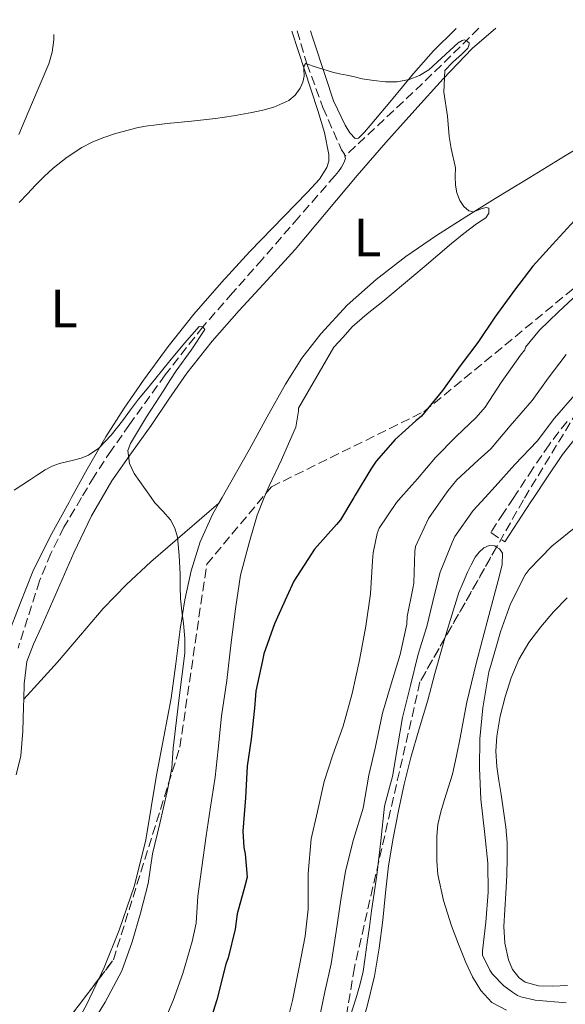
# Model space of a CAD drawing. Units: metres. Extents: x 597248 to 600693, y 4726803 to 4729163.
# Drawn here: x 599377 to 599478, y 4728966 to 4729149 of the extents above; entities that cross this region are included whole.
import ezdxf
from ezdxf.enums import TextEntityAlignment as Align

# ---------------------------------------------------------------- set-up
doc = ezdxf.new("R2010")
doc.units = ezdxf.units.M
doc.header["$MEASUREMENT"] = 0
doc.linetypes.add('DGN Style 3', pattern=[2.435890702152634, 1.739921930109024, -0.6959687720436097])
for name, color, linetype, lineweight in [('Barranco lineal', 142, 'DGN Style 3', 13), ('Camino', 7, 'DGN Style 3', 0), ('Curva de nivel directora', 30, 'Continuous', 30), ('Curva de nivel intermedia', 30, 'Continuous', 0), ('Etiqueta de uso rústico', 92, 'Continuous', 0), ('Línea de cambio de uso (parcela vista)', 92, 'Continuous', 0), ('Margen derecho', 7, 'Continuous', 0), ('Zona arbolada', 92, 'DGN Style 3', 0)]:
    doc.layers.add(name, color=color, linetype=linetype, lineweight=lineweight)
doc.styles.add('Style-Arial', font='arial.ttf')

msp = doc.modelspace()

# ---------------------------------------------------------------- linework, layer by layer
at = {"layer": 'Barranco lineal', "color": 142, "linetype": 'DGN Style 3', "lineweight": 13, "extrusion": (-0.02933200400277582, -0.04472652303204969, 0.9985685613309909), "elevation": -228632.6270117321, "flags": 128}
msp.add_lwpolyline([(-2092174.30063111, 4277232.913409042), (-2092177.486556423, 4277218.33034764), (-2092182.077847159, 4277199.447152745)], dxfattribs=at)
at = {"layer": 'Barranco lineal', "color": 142, "linetype": 'DGN Style 3', "lineweight": 13}
for points in [[(599428.04, 4729146.680000001, 470.4100000000035), (599429.8700000001, 4729140.600000001, 470), (599432.8499999996, 4729132.51, 469.1300000000047), (599436.29, 4729124.640000001, 468.179999999993), (599436.8499999996, 4729123.83, 468.1000000000058), (599436.9299999997, 4729123.49, 467.9799999999959)], [(599436.9299999997, 4729123.49, 467.9799999999959), (599437.0300000003, 4729123.01, 467.820000000007), (599436.7400000002, 4729122.220000001, 467.7700000000041), (599436.29, 4729121.460000001, 467.7100000000065), (599435.7199999997, 4729120.65, 467.5899999999965), (599435.1100000005, 4729119.890000001, 467.4900000000052), (599428.3700000001, 4729112.140000001, 467.0800000000018), (599421.6200000001, 4729104.4, 466.7200000000012), (599416.0999999996, 4729098.130000001, 465.8000000000029), (599410.5800000001, 4729091.82, 465), (599403.5999999996, 4729082.939999999, 464.5800000000018), (599397.0099999999, 4729073.76, 464.1600000000035), (599393.6500000004, 4729068.980000001, 463.8899999999995), (599390.4100000003, 4729064.100000001, 463.6199999999953), (599388.0800000001, 4729060.17, 463.3800000000047), (599384.8300000001, 4729054.689999999, 463.0599999999977), (599382.4100000003, 4729049.800000001, 462.7799999999989), (599380.3200000003, 4729044.77, 462.5), (599376.3200000003, 4729032.26, 462.0299999999989)]]:
    msp.add_polyline3d(points, dxfattribs=at)
at = {"layer": 'Camino', "color": 7, "linetype": 'DGN Style 3', "lineweight": 0}
msp.add_polyline3d([(599478.1099999985, 4729074.27, 491.4199999999983), (599474.7699999991, 4729069.990000002, 491.4700000000012), (599471.7600000005, 4729065.550000003, 491.5599999999977), (599468.819999999, 4729061.08, 491.7400000000054), (599468.2199999979, 4729060.17, 491.7899999999935), (599466.3799999983, 4729057.390000002, 491.9499999999972), (599463.9499999986, 4729053.699999999, 492.1600000000037), (599466.5500000003, 4729051.990000002, 492.1600000000037)], dxfattribs=at)
at = {"layer": 'Curva de nivel directora', "color": 30, "linetype": 'Continuous', "lineweight": 30, "elevation": 475, "flags": 128}
msp.add_lwpolyline([(599479.4800000008, 4729111.57), (599475.3799999993, 4729107.090000001), (599471.7800000006, 4729103.080000001), (599468.3399999985, 4729098.61), (599464.7099999984, 4729093.600000001), (599461.5900000005, 4729088.920000001), (599458.3099999991, 4729084.630000002), (599454.9999999988, 4729080.020000001), (599451.1099999996, 4729075.300000003), (599450.0700000003, 4729074.420000002), (599446.2599999993, 4729070.960000002), (599442.6899999997, 4729066.949999999), (599441.6999999996, 4729065.440000001), (599438.8399999985, 4729060.630000001), (599438.5599999991, 4729060.17), (599436.0899999993, 4729056.039999999), (599435.3499999995, 4729055.17), (599431.2700000001, 4729050.630000001), (599430.6100000008, 4729049.600000001), (599427.4799999993, 4729044.680000001), (599426.1600000006, 4729041.83), (599423.8899999997, 4729036.800000002), (599421.9099999992, 4729031.190000001), (599421.67, 4729030), (599420.4000000005, 4729024.28), (599420.1500000001, 4729021.119999999), (599419.569999999, 4729015.380000002), (599418.7699999989, 4729010.37), (599418.5000000006, 4729004.520000001), (599417.9999999999, 4728998.340000001), (599418.1999999988, 4728995.320000002), (599418.4499999991, 4728994.130000002), (599418.8200000002, 4728989.84), (599418.3699999988, 4728988.119999999), (599416.9600000005, 4728983.01), (599416.5800000007, 4728980.180000001), (599415.2999999998, 4728974.84), (599414.8700000007, 4728973.680000001), (599413.1699999997, 4728967.090000001), (599411.2400000007, 4728960.980000001)], dxfattribs=at)
at = {"layer": 'Curva de nivel intermedia', "color": 30, "linetype": 'Continuous', "lineweight": 0, "flags": 128}
for points, elevation in [([(599376.5500000007, 4729114.9), (599378.0599999995, 4729116.51), (599379.5700000004, 4729118.119999999), (599381.1799999998, 4729119.710000001), (599382.8499999995, 4729121.24), (599385.410000001, 4729123.27), (599388.1500000014, 4729125.06), (599390.0500000012, 4729126.079999999), (599392.0400000005, 4729126.899999999), (599394.3800000007, 4729127.65), (599396.7400000012, 4729128.31), (599398.3400000016, 4729128.720000001), (599399.9599999997, 4729129.039999999), (599401.9600000002, 4729129.3), (599403.9600000008, 4729129.519999999), (599408.4500000012, 4729129.98), (599412.9300000005, 4729130.449999998), (599416.29, 4729130.949999999), (599419.6400000005, 4729131.539999999), (599421.7000000014, 4729131.970000001), (599423.730000001, 4729132.529999999), (599426.5000000005, 4729133.819999999), (599427.6800000005, 4729134.800000001), (599428.6500000006, 4729136.05), (599429.0900000009, 4729137.17), (599429.3500000001, 4729138.31), (599429.3200000012, 4729139.67), (599429.3500000001, 4729140.289999999), (599429.6699999998, 4729140.679999999), (599431.0100000009, 4729140.179999999), (599432.8000000012, 4729139.57), (599434.6100000017, 4729139.029999999), (599435.9400000017, 4729138.75), (599437.2699999994, 4729138.48), (599438.690000001, 4729138.16), (599440.1200000015, 4729137.829999999), (599442.2800000008, 4729137.470000001), (599444.450000001, 4729137.25), (599446.6300000004, 4729137.239999999), (599448.8099999996, 4729137.670000001), (599450.7200000007, 4729138.439999999), (599452.490000001, 4729139.460000001), (599457.9200000003, 4729144.499999999), (599458.630000001, 4729144.91), (599459.1000000006, 4729145.02), (599459.4300000012, 4729144.92), (599459.980000001, 4729144.49), (599459.980000001, 4729144.230000001), (599459.8600000005, 4729143.830000001), (599459.7000000017, 4729143.489999998), (599458.5500000005, 4729142.319999999), (599457.5500000014, 4729141.470000001), (599456.8800000009, 4729140.810000001), (599455.4700000006, 4729139.350000001), (599455.2699999993, 4729135.349999998), (599455.950000001, 4729130.9), (599456.2700000008, 4729127.13), (599456.6100000005, 4729124.87), (599457.4100000006, 4729121.329999999), (599457.3700000005, 4729119.720000001), (599457.4100000006, 4729118.100000001), (599457.6699999999, 4729116.66), (599458.2100000008, 4729115.249999999), (599458.9700000008, 4729114.17), (599459.9100000019, 4729113.32), (599460.7800000013, 4729113.180000001), (599462.3900000006, 4729113.789999997), (599463.0900000002, 4729113.98), (599463.5900000009, 4729113.81), (599463.6300000012, 4729112.909999999), (599463.0600000012, 4729112.04), (599462.1800000005, 4729111.480000001), (599461.32, 4729110.899999999), (599458.990000001, 4729109.13), (599456.6900000009, 4729107.300000001), (599454.1600000006, 4729105.130000001), (599451.6200000015, 4729102.960000001)], 470), ([(599451.6200000015, 4729102.960000001), (599447.7900000004, 4729099.76), (599443.9600000016, 4729096.55), (599441.0400000003, 4729094.270000001), (599438.2900000009, 4729091.81), (599436.570000002, 4729089.930000001), (599434.850000001, 4729088.05), (599428.3300000009, 4729076.76), (599428.3300000009, 4729076.179999999), (599427.8100000002, 4729073.25), (599427.5399999997, 4729072.529999998), (599425.1900000006, 4729067.159999999), (599422.8700000005, 4729062.390000001), (599421.9800000008, 4729060.17), (599420.6799999999, 4729056.949999999), (599419.1599999999, 4729051.779999999), (599417.5700000008, 4729045.779999998), (599416.6600000011, 4729039.57), (599415.8400000008, 4729033.319999999), (599415.0000000002, 4729026.289999999), (599414.0400000014, 4729019.680000001), (599413.4100000011, 4729013.52), (599412.8500000001, 4729008.359999998), (599411.9200000003, 4729002.449999999), (599411.1900000017, 4728997.489999999), (599410.3900000014, 4728991.65), (599409.6400000004, 4728986.289999999), (599409.360000001, 4728981.279999999), (599408.63, 4728977.88), (599406.9, 4728971.99), (599405.0800000007, 4728966.930000001), (599402.7699999994, 4728961.59)], 470), ([(599479.2100000003, 4729097.130000001), (599476.5300000004, 4729094.599999999), (599474.7500000012, 4729092.9), (599472.9699999997, 4729091.199999999), (599470.4200000016, 4729088.05), (599470.2600000007, 4729087.560000001), (599469.4800000006, 4729086.599999999), (599465.8900000008, 4729081.519999999), (599462.9200000004, 4729076.960000001), (599461.2400000017, 4729075.01), (599457.5700000017, 4729071.509999999), (599453.6900000012, 4729067.59), (599450.3899999999, 4729063.65), (599447.2800000008, 4729060.17), (599446.4900000017, 4729059.279999998), (599443.280000002, 4729054.529999998), (599442.9199999999, 4729053.519999999), (599442.1300000009, 4729049.939999999), (599442.0400000016, 4729048.449999999), (599441.6700000005, 4729042.369999999), (599440.7699999998, 4729036.359999998), (599439.6500000021, 4729030.069999999), (599438.2800000019, 4729023.84), (599436.600000001, 4729017.8), (599434.69, 4729012.480000001), (599433.0899999996, 4729007.539999999), (599431.8400000002, 4729002.02), (599430.6900000012, 4728996.92), (599430.1000000011, 4728990.470000001), (599430.1000000011, 4728983.890000001), (599429.5400000003, 4728978.880000001), (599428.4200000003, 4728973.159999999), (599427.22, 4728966.949999999), (599425.7800000006, 4728961.25)], 480), ([(599375.6100000021, 4729061.539999999), (599377.0300000013, 4729062.499999999), (599378.4700000007, 4729063.409999999), (599379.9200000013, 4729064.369999998), (599381.3699999999, 4729065.329999999), (599382.6500000005, 4729066.009999999), (599384.0200000008, 4729066.5), (599385.3200000017, 4729066.829999999), (599386.6300000014, 4729067.140000001), (599388.0400000018, 4729067.509999998), (599389.4100000019, 4729068.050000002), (599391.2800000005, 4729069.33), (599393.6100000018, 4729071.750000001), (599395.6900000006, 4729074.42), (599397.1700000003, 4729076.440000001), (599398.6800000012, 4729078.439999999), (599400.2800000017, 4729080.359999998), (599401.8799999999, 4729082.289999999), (599403.1700000018, 4729083.900000001), (599404.4500000002, 4729085.510000001), (599407.1500000004, 4729088.779999998), (599409.8900000007, 4729091.880000001), (599410.5800000014, 4729091.82), (599410.9500000002, 4729091.319999999), (599408.4400000002, 4729087.52), (599405.6399999993, 4729083.67), (599404.4900000005, 4729081.890000001), (599403.3300000004, 4729080.099999999), (599400.160000001, 4729075.15), (599397.1400000012, 4729070.180000001), (599396.6800000007, 4729068.880000001), (599396.9600000002, 4729066.480000001), (599397.8300000018, 4729064.619999998), (599400.9900000002, 4729060.17), (599401.690000002, 4729059.189999999), (599403.1700000018, 4729057.640000001), (599404.570000001, 4729056.08), (599405.3900000014, 4729054.529999998), (599405.8600000007, 4729052.869999998), (599406.1900000015, 4729049.430000001), (599406.3600000013, 4729045.99), (599406.3700000002, 4729043.71), (599406.4200000018, 4729041.430000001), (599406.680000001, 4729039.130000001), (599406.9800000006, 4729036.84), (599407.2500000009, 4729034.079999999), (599407.2199999996, 4729031.33), (599406.1500000012, 4729022.55), (599405.0800000007, 4729013.759999999), (599404.8400000014, 4729010.050000001), (599403.9899999998, 4729005.720000001), (599402.6300000009, 4728999.749999999), (599401.2200000006, 4728994.160000001), (599400.4400000003, 4728988.640000001), (599399.0000000009, 4728983.17)], 465.0000000000001), ([(599477.9299999997, 4729086.720000001), (599474.6000000014, 4729082.34), (599471.650000001, 4729078.199999999), (599467.5300000015, 4729073.51), (599463.9700000009, 4729069.199999998), (599461.6399999995, 4729067.09), (599457.6900000002, 4729063.46), (599456.0400000005, 4729061.489999999), (599455.1200000017, 4729060.17), (599452.4200000018, 4729056.289999997), (599449.9899999998, 4729051.119999997), (599449.8800000004, 4729050.26), (599449.7000000015, 4729044.339999998), (599449.4900000015, 4729043.33), (599448.480000001, 4729038.16), (599448.4000000006, 4729036.739999998), (599447.1900000013, 4729031.109999998), (599445.3800000009, 4729025.25), (599443.9100000003, 4729020.23), (599442.5199999998, 4729013.720000001), (599441.3300000008, 4729008.71), (599440.3099999992, 4729002.63), (599438.5000000009, 4728996.82), (599437.0000000012, 4728990.929999999), (599436.1800000009, 4728985.59), (599435.2800000003, 4728979.719999999), (599434.3700000005, 4728973.779999998), (599433.1900000002, 4728968.579999999), (599431.9699999997, 4728962.550000001)], 485.0000000000001), ([(599479.5700000002, 4729079.25), (599475.7999999995, 4729074.88), (599472.5700000018, 4729070.66), (599468.4400000012, 4729066.34), (599464.7700000011, 4729062.210000001), (599462.9100000014, 4729060.17), (599460.7200000009, 4729057.779999998), (599457.3000000011, 4729052.949999998), (599456.8000000004, 4729051.84), (599454.5600000008, 4729046.34), (599453.5900000007, 4729042.470000001), (599452.1, 4729036.260000001), (599450.5199999996, 4729031.17), (599449.0900000012, 4729025.319999999), (599447.5700000013, 4729019.409999999), (599446.6700000007, 4729013.949999999), (599445.7600000009, 4729008.48), (599445.020000001, 4729005.730000001), (599444.2900000003, 4729002.960000001), (599443.5500000003, 4728996.56), (599442.8200000017, 4728990.16), (599442.35, 4728986.880000001), (599441.8800000006, 4728983.600000001), (599441.4600000004, 4728980.640000001), (599441.0400000003, 4728977.679999999), (599440.6700000013, 4728974.999999999), (599440.2900000013, 4728972.320000002), (599439.7100000002, 4728969.769999999), (599438.9300000002, 4728967.27), (599437.9700000013, 4728964.17)], 490.0000000000001), ([(599477.9200000007, 4728966.5), (599472.2099999997, 4728967.029999998), (599469.5600000012, 4728967.619999998), (599468.9000000017, 4728967.910000001), (599467.9699999996, 4728968.470000001), (599466.4000000005, 4728969.699999999), (599464.3100000008, 4728971.84), (599463.7800000008, 4728972.550000001), (599462.4199999997, 4728975.329999999), (599462.4500000009, 4728976.149999999), (599463.0400000011, 4728981.460000001), (599463.4800000014, 4728987.010000001), (599463.4099999998, 4728992.439999999), (599462.8800000001, 4728997.699999999), (599462.1300000013, 4729004.289999999), (599461.8800000009, 4729010.02), (599461.9200000013, 4729015.48), (599462.5000000001, 4729021.2), (599463.62, 4729027.91), (599463.990000001, 4729029.039999999), (599465.7800000014, 4729035.319999999), (599467.6000000008, 4729040.500000001), (599470.3400000011, 4729045.880000001), (599471.0900000001, 4729046.869999998), (599475.300000001, 4729051.17), (599480.0400000018, 4729055.029999999)], 495), ([(599399.0000000009, 4728983.17), (599397.4600000008, 4728977.84), (599395.5600000009, 4728972.470000001), (599392.5000000009, 4728966.640000002), (599389.7600000006, 4728962.260000001), (599386.6900000017, 4728957.140000001), (599383.0000000015, 4728952.58), (599379.11, 4728948.179999999), (599375.240000001, 4728943.440000001)], 465.0000000000001)]:
    msp.add_lwpolyline(points, dxfattribs=dict(at, elevation=elevation))
at = {"layer": 'Línea de cambio de uso (parcela vista)', "color": 92, "linetype": 'Continuous', "lineweight": 0}
for points in [[(599374.4500000002, 4729034.619999999, 463.7899999999936), (599376.7100000001, 4729040.550000001, 463.9499999999971), (599379.0599999996, 4729046.460000001, 464.1100000000006), (599382.2599999999, 4729052.980000001, 464.2899999999936), (599385.7800000003, 4729059.34, 464.4799999999959), (599386.2400000002, 4729060.17, 464.5399999999936), (599389.1399999997, 4729065.439999999, 464.9499999999971), (599392.6200000001, 4729071.460000001, 465.6000000000058), (599396, 4729076.77, 466.0899999999965), (599399.5999999996, 4729081.939999999, 466.5599999999977), (599404.1500000004, 4729088.16, 467.0299999999989), (599408.9400000004, 4729094.180000001, 467.3899999999995), (599414.04, 4729100.07, 467.5899999999965), (599419.3099999996, 4729105.779999999, 467.8099999999977), (599423.5199999996, 4729110.15, 468.1499999999942), (599427.75, 4729114.5, 468.5399999999936), (599429.9699999997, 4729116.82, 468.7799999999989), (599432.1799999997, 4729119.189999999, 469.0200000000041), (599433.5800000001, 4729121.34, 469.2599999999948), (599433.9400000004, 4729122.539999999, 469.3899999999995), (599433.9699999997, 4729123.75, 469.5), (599433.1200000001, 4729127.850000001, 469.5200000000041), (599431.9199999999, 4729131.930000001, 469.5399999999936), (599429.4100000003, 4729139.480000001, 470.1900000000023), (599427.0999999996, 4729146.67, 470.8099999999977)], [(599464.9299999997, 4729147.210000001, 471.6000000000058), (599460.5099999999, 4729143.42, 471.4600000000065), (599455.1299999999, 4729137.789999999, 470.9499999999971), (599449.9100000003, 4729132.01, 470.3999999999942), (599444.5300000003, 4729125.980000001, 470.0899999999965), (599439.2000000002, 4729119.91, 469.7599999999948), (599433.4500000002, 4729113.039999999, 469.2700000000041), (599427.7000000002, 4729106.17, 468.7799999999989), (599422.5199999996, 4729100.49, 468.3699999999953), (599417.2999999998, 4729094.84, 467.9499999999971), (599412.2999999998, 4729089.16, 467.5800000000018), (599407.5999999996, 4729083.24, 467.2200000000012), (599404.2699999996, 4729078.41, 466.8800000000047), (599400.9800000006, 4729073.560000001, 466.4799999999959), (599397.3300000001, 4729068.449999999, 466), (599393.7100000001, 4729063.300000001, 465.5200000000041), (599391.8899999997, 4729060.17, 465.2299999999959), (599389.9199999999, 4729056.789999999, 464.9199999999983), (599386.6900000004, 4729049.960000001, 464.3399999999965), (599383.6399999997, 4729043.050000001, 463.9700000000012), (599380.6200000001, 4729036.119999999, 463.8600000000006), (599379.1699999999, 4729033.029999999, 463.8399999999965), (599377.9500000002, 4729029.82, 463.820000000007), (599377.4400000004, 4729025.630000001, 463.8000000000029), (599377.3700000001, 4729022.82, 463.7700000000041)], [(599457.54, 4729147.109999999, 470.9400000000023), (599457.3499999996, 4729146.939999999, 470.9400000000023), (599453.3499999996, 4729142.980000001, 470.7799999999989), (599449.6500000004, 4729138.779999999, 470.5899999999965), (599445.5700000003, 4729133.83, 470.179999999993), (599443.5999999996, 4729131.49, 470.1499999999942), (599441.6200000001, 4729129.16, 470.1399999999995), (599440.5499999998, 4729127.91, 470.1100000000006), (599439.4600000001, 4729126.789999999, 470.0800000000018), (599438.8300000001, 4729126.730000001, 470.070000000007), (599437.8399999999, 4729127.800000001, 470.070000000007), (599436.9600000001, 4729129.220000001, 470.1000000000058), (599434.7999999998, 4729133.699999999, 470.2599999999948), (599433.3099999996, 4729138.25, 470.429999999993), (599431, 4729145.33, 470.6399999999995), (599430.5700000003, 4729146.720000001, 470.7100000000065)], [(599382.9500000002, 4729146.039999999, 473.8300000000018), (599382.9299999997, 4729145.039999999, 473.679999999993), (599382.6600000003, 4729142.779999999, 473.3000000000029), (599382.0199999996, 4729140.600000001, 472.9799999999959), (599380.4199999999, 4729136.810000001, 472.5200000000041), (599378.8200000003, 4729133.029999999, 472.1300000000047), (599376.4800000006, 4729127.460000001, 471.6199999999953)], [(599413.5700000003, 4729059.119999999, 465.75), (599414.1600000003, 4729060.17, 465.820000000007), (599415.7800000003, 4729063.050000001, 466.0299999999989), (599419.1699999999, 4729069.029999999, 466.5800000000018), (599422.5199999996, 4729075.130000001, 466.9799999999959), (599425.8899999997, 4729081.220000001, 467.3899999999995), (599428.9600000001, 4729086.02, 467.8699999999953), (599432.4800000006, 4729090.539999999, 468.3699999999953), (599437.3499999996, 4729095.84, 468.820000000007), (599442.7400000002, 4729100.630000001, 469.1499999999942), (599448.2000000002, 4729104.869999999, 469.3399999999965), (599453.8700000001, 4729108.789999999, 469.5200000000041), (599459.3200000003, 4729112.230000001, 469.75), (599464.7800000003, 4729115.619999999, 470.0299999999989), (599471.2199999997, 4729119.539999999, 470.4600000000065), (599477.6500000004, 4729123.449999999, 470.929999999993), (599484.6399999997, 4729127.65, 471.4900000000052), (599491.5099999999, 4729131.91, 472.0599999999977), (599493.2400000002, 4729133.210000001, 472.1100000000006)], [(599377.3700000001, 4729022.82, 463.7700000000041), (599380.5199999996, 4729026.25, 463.6199999999953), (599383.6600000003, 4729029.67, 463.4700000000012), (599387.9000000004, 4729034.65, 463.3099999999977), (599392.1299999999, 4729039.640000001, 463.4900000000052), (599396.4000000004, 4729044.08, 463.9499999999971), (599400.9299999997, 4729048.25, 464.429999999993), (599407.25, 4729053.689999999, 465.0899999999965), (599413.5700000003, 4729059.119999999, 465.75)], [(599403.3700000001, 4729015.850000001, 464.9400000000023), (599404.6900000004, 4729022.970000001, 464.9100000000035), (599405.5599999996, 4729029.380000001, 464.9400000000023), (599406.3499999996, 4729035.82, 465.0200000000041), (599407.2400000002, 4729041.24, 465.1699999999983), (599408.4000000004, 4729046.619999999, 465.3099999999977), (599410.0599999996, 4729051.970000001, 465.4499999999971), (599412.4000000004, 4729057.050000001, 465.6000000000058), (599413.5700000003, 4729059.119999999, 465.75)], [(599455.4638999999, 4729034.138800001, 492.4517999999953), (599456.5099999999, 4729037.58, 492.5), (599458.0300000003, 4729042.57, 492.5800000000018), (599458.8200000003, 4729044.449999999, 492.5800000000018), (599459.6200000001, 4729046.33, 492.5800000000018), (599460.2999999998, 4729047.74, 492.5500000000029), (599461.0700000003, 4729049.130000001, 492.5099999999948), (599461.79, 4729050.07, 492.4799999999959), (599462.7000000002, 4729050.869999999, 492.4499999999971), (599463.6799999997, 4729051.310000001, 492.4499999999971), (599464.7000000002, 4729051.220000001, 492.4799999999959), (599465.0492000004, 4729051.010500001, 492.4994000000006)], [(599465.0492000004, 4729051.010500001, 492.4994000000006), (599465.5999999996, 4729050.680000001, 492.5299999999989), (599466.1100000005, 4729049.850000001, 492.5899999999965), (599466.0599999996, 4729047.779999999, 492.6999999999971), (599465.5800000001, 4729045.74, 492.75), (599464.5899999999, 4729042.02, 492.7400000000052), (599463.5999999996, 4729038.310000001, 492.7200000000012), (599462.4299999997, 4729033.859999999, 492.7100000000065), (599461.2599999999, 4729029.42, 492.6999999999971), (599460.3600000005, 4729025.83, 492.679999999993), (599459.5199999996, 4729022.230000001, 492.6399999999995), (599458.8899999997, 4729018.960000001, 492.5899999999965), (599458.2999999998, 4729015.67, 492.5099999999948), (599457.6299999999, 4729012.289999999, 492.3699999999953), (599456.8600000005, 4729008.939999999, 492.179999999993), (599456.1399999997, 4729006.560000001, 492.0200000000041), (599455.3600000005, 4729004.199999999, 491.8699999999953), (599454.6799999997, 4729001.930000001, 491.7400000000052), (599454.1299999999, 4728999.609999999, 491.6300000000047), (599453.9500000002, 4728997.42, 491.6000000000058), (599453.9699999997, 4728995.24, 491.6300000000047), (599453.9900000002, 4728992.789999999, 491.7100000000065), (599454.1699999999, 4728990.34, 491.7899999999936), (599455.1699999999, 4728985.52, 491.8699999999953), (599456.6699999999, 4728980.810000001, 491.9799999999959), (599457.9600000001, 4728977.390000001, 492.2100000000065), (599459.3600000005, 4728974.02, 492.5299999999989), (599460.5899999999, 4728971.359999999, 492.8099999999977), (599462.0899999999, 4728968.789999999, 493.0899999999965), (599464.1699999999, 4728966.560000001, 493.3699999999953), (599466.8600000005, 4728965.189999999, 493.6199999999953)], [(599478.2000000002, 4728969.720000001, 496.8999999999942), (599475.3899999997, 4728969.640000001, 496.8999999999942), (599472.8399999999, 4728969.680000001, 496.8999999999942), (599470.3200000003, 4728970.380000001, 496.8999999999942), (599469.2000000002, 4728971.140000001, 496.929999999993), (599468.0099999999, 4728972.680000001, 497.0899999999965), (599467.2800000003, 4728974.5, 497.2599999999948), (599466.5800000001, 4728977.560000001, 497.5399999999936), (599466.4100000003, 4728980.65, 497.8099999999977), (599466.5899999999, 4728983.75, 497.929999999993), (599466.7699999996, 4728986.859999999, 498.0299999999989), (599466.9100000003, 4728990.140000001, 498.2700000000041), (599467.0199999996, 4728993.42, 498.5), (599466.9900000002, 4728996.25, 498.5800000000018), (599466.75, 4728999.08, 498.6100000000006), (599466.3300000001, 4729002.109999999, 498.5899999999965), (599465.8899999997, 4729005.130000001, 498.5099999999948), (599465.4699999997, 4729007.74, 498.25), (599465.0599999996, 4729010.34, 498.0299999999989), (599464.8799999999, 4729013.15, 498.0500000000029), (599465.0599999996, 4729015.980000001, 498.0599999999977), (599465.6799999997, 4729019.640000001, 498.0599999999977), (599466.6100000005, 4729023.27, 498.0599999999977), (599467.7199999997, 4729026.789999999, 498.070000000007), (599469.1699999999, 4729030.180000001, 498.1100000000006), (599471.0499999998, 4729033.310000001, 498.3500000000058), (599473.25, 4729036.220000001, 498.6100000000006), (599475.5800000001, 4729039, 498.6900000000023), (599478.1299999999, 4729041.58, 498.7700000000041)], [(599434.1876999997, 4728946.076500001, 491.2180999999982), (599434.9100000003, 4728947.9, 491.25), (599437.1200000001, 4728953.869999999, 491.2700000000041), (599439.1799999997, 4728959.91, 491.25), (599440.9800000006, 4728965.640000001, 491.179999999993), (599442.4000000004, 4728971.480000001, 491.0599999999977), (599443.2699999996, 4728976.65, 490.8899999999995), (599443.9500000002, 4728981.850000001, 490.6999999999971), (599444.4699999997, 4728986.9, 490.5099999999948), (599445.0199999996, 4728991.939999999, 490.320000000007), (599445.8399999999, 4728997.039999999, 490.179999999993), (599446.8300000001, 4729002.100000001, 490.3399999999965), (599447.8899999997, 4729007.08, 490.7599999999948), (599449.1200000001, 4729012.01, 491.2200000000012), (599450.7000000002, 4729017.300000001, 491.7799999999989), (599452.29, 4729022.600000001, 492.2400000000052), (599453.6100000005, 4729027.600000001, 492.3800000000047), (599454.9900000002, 4729032.58, 492.429999999993), (599455.4638999999, 4729034.138800001, 492.4517999999953)], [(599377.3700000001, 4729022.82, 463.7700000000041), (599377.3399999999, 4729021.430000001, 463.7599999999948), (599377.1799999997, 4729016.880000001, 463.6399999999995), (599376.8300000001, 4729012.33, 463.4400000000023), (599376, 4729008.77, 463.2299999999959)], [(599391.3243000006, 4728970.9838, 463.4048999999941), (599392.3099999996, 4728973.050000001, 463.4600000000065), (599395.0899999999, 4728979.99, 463.6300000000047), (599397.8799999999, 4728988.279999999, 464.0200000000041), (599400, 4728996.730000001, 464.3999999999942), (599401.0099999999, 4729002.74, 464.6699999999983), (599402.0199999996, 4729008.74, 464.8999999999942), (599403.3700000001, 4729015.850000001, 464.9400000000023)], [(599372.7281, 4728946.6152, 461.4738999999972), (599375.4400000004, 4728948.859999999, 461.5800000000018), (599378.7199999997, 4728951.84, 461.7899999999936), (599381.8499999996, 4728955, 462.0500000000029), (599385.8399999999, 4728960.390000001, 462.6900000000023), (599389.0899999999, 4728966.300000001, 463.2799999999989), (599391.3243000006, 4728970.9838, 463.4048999999941)]]:
    msp.add_polyline3d(points, dxfattribs=at)
at = {"layer": 'Margen derecho', "color": 7, "linetype": 'Continuous', "lineweight": 0}
msp.add_polyline3d([(599466.5500000003, 4729051.990000002, 492.1600000000037), (599468.98, 4729055.680000001, 491.9499999999972), (599471.4099999996, 4729059.37, 491.7400000000054), (599471.9400000017, 4729060.17, 491.7100000000065), (599474.3399999999, 4729063.82, 491.5599999999977), (599477.2899999982, 4729068.160000001, 491.4700000000012), (599480.5200000001, 4729072.310000001, 491.4199999999983)], dxfattribs=at)
at = {"layer": 'Zona arbolada', "color": 92, "linetype": 'DGN Style 3', "lineweight": 0, "extrusion": (-0.0134819802364575, -0.02373049627493395, 0.9996274804923327), "elevation": -119813.1012340222, "flags": 128}
msp.add_lwpolyline([(-1814810.463052786, 4406289.80560097), (-1814810.463052786, 4406270.393931155)], dxfattribs=at)
at = {"layer": 'Zona arbolada', "color": 92, "linetype": 'DGN Style 3', "lineweight": 0, "extrusion": (-0.05823289184448901, -0.07630881836684497, 0.9953822856304426), "elevation": -395301.3212511667, "flags": 128}
msp.add_lwpolyline([(-2392358.539442362, 4103966.551569928), (-2392358.539442362, 4103997.347443801)], dxfattribs=at)
at = {"layer": 'Zona arbolada', "color": 92, "linetype": 'DGN Style 3', "lineweight": 0}
for points in [[(599367.3899999997, 4728939.619999999, 463.5099999999948), (599394, 4728974.49, 467.7400000000052), (599406.3300000001, 4729013.91, 473.0200000000041), (599411.2999999998, 4729047.810000001, 466.679999999993), (599423.29, 4729062.180000001, 473.0200000000041), (599451.5300000003, 4729076.09, 479.3699999999953), (599491.7000000002, 4729109.109999999, 485.7100000000065), (599530.4199999999, 4729148.15, 482.8699999999953), (599573.7400000002, 4729148.77, 486.7700000000041), (599544.0800000001, 4729140.26, 489.9400000000023), (599526.3600000005, 4729123.779999999, 488.8800000000047), (599520.3700000001, 4729116.25, 489.9400000000023), (599507.3300000001, 4729104.24, 490.4700000000012), (599492.2400000002, 4729094.230000001, 491), (599479.9600000001, 4729076.130000001, 492.0599999999977), (599470.0199999996, 4729059.76, 492.0599999999977), (599450.8399999999, 4729026, 491), (599438.6799999997, 4728973.050000001, 492.0599999999977), (599431.79, 4728931.680000001, 492.0599999999977), (599411.0700000003, 4728911.779999999, 489.9400000000023), (599388.3799999999, 4728887.789999999, 487.8300000000018), (599367.6799999997, 4728866.539999999, 488.8800000000047)], [(599391.3243000006, 4728970.9838, 467.3147000000026), (599394, 4728974.49, 467.7400000000052), (599406.3300000001, 4729013.91, 473.0200000000041), (599411.2999999998, 4729047.810000001, 466.679999999993), (599423.29, 4729062.180000001, 473.0200000000041), (599451.5300000003, 4729076.09, 479.3699999999953), (599491.7000000002, 4729109.109999999, 485.7100000000065), (599530.4199999999, 4729148.15, 482.8699999999953)], [(599573.7400000002, 4729148.77, 486.7700000000041), (599544.0800000001, 4729140.26, 489.9400000000023), (599526.3600000005, 4729123.779999999, 488.8800000000047), (599520.3700000001, 4729116.25, 489.9400000000023), (599507.3300000001, 4729104.24, 490.4700000000012), (599492.2400000002, 4729094.230000001, 491), (599479.9600000001, 4729076.130000001, 492.0599999999977), (599470.0199999996, 4729059.76, 492.0599999999977), (599465.0492000004, 4729051.010500001, 491.7853000000032)], [(599455.4638999999, 4729034.138800001, 491.2554999999993), (599450.8399999999, 4729026, 491), (599438.6799999997, 4728973.050000001, 492.0599999999977), (599434.1876999997, 4728946.076500001, 492.0599999999977)]]:
    msp.add_polyline3d(points, dxfattribs=at)

# ---------------------------------------------------------------- texts
at = {"layer": 'Etiqueta de uso rústico', "color": 92, "linetype": 'Continuous', "lineweight": 0, "style": 'Style-Arial'}
for p in [(599441.1114203787, 4729108.410010001, 469.2799999999989), (599384.8414203781, 4729095.240010001, 468.2200000000012)]:
    msp.add_text('L', height=7.000000000000002, dxfattribs=at).set_placement(p, align=Align.MIDDLE_CENTER)

doc.saveas('drawing.dxf')
